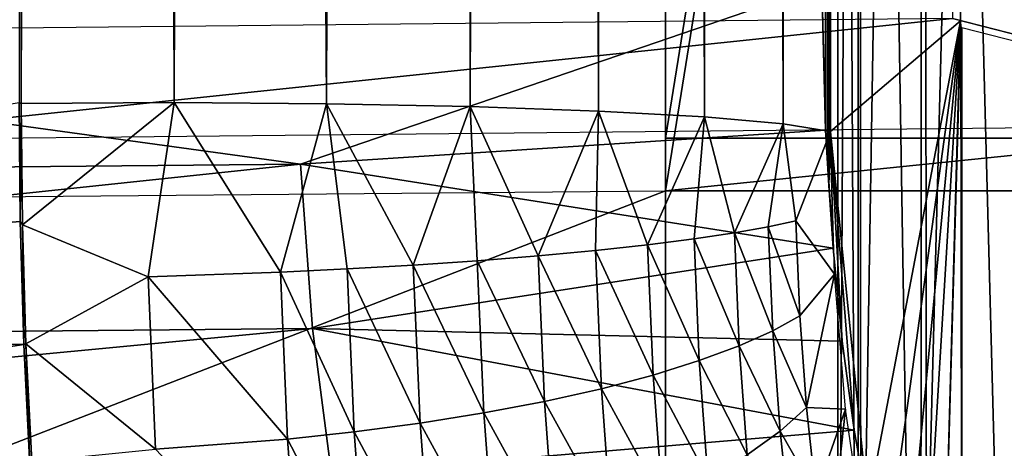
# Model space of a CAD drawing. Units: inches. Extents: x -16.6 to 16.6, y -12.2 to 13.
# Drawn here: x 14.4 to 15.1, y -11.1 to -10.8 of the extents above; entities that cross this region are included whole.
import ezdxf

# ---------------------------------------------------------------- set-up
doc = ezdxf.new("R2010")
doc.units = ezdxf.units.IN
doc.header["$MEASUREMENT"] = 0
for name, color, linetype in [('SEAT-FABRIC', 5, 'Continuous'), ('SEAT-FRAME', 5, 'Continuous'), ('SEAT-GLIDE', 5, 'Continuous')]:
    doc.layers.add(name, color=color, linetype=linetype)

msp = doc.modelspace()

# ---------------------------------------------------------------- linework, layer by layer
at = {"layer": 'SEAT-FABRIC'}
for points in [[(14.96027, -10.87429, 19.59902), (14.9628, 7.56733, 18.62686), (14.91143, 7.53859, 18.71849)], [(14.99486, -10.87987, 19.49267), (14.9628, 7.56733, 18.62686), (14.96027, -10.87429, 19.59902)], [(14.99486, 7.55525, 18.52653), (14.9628, 7.56733, 18.62686), (14.99486, -10.87987, 19.49267)], [(14.99248, -10.87929, 19.50369), (14.99486, 7.55525, 18.52656), (14.98849, 7.5582, 18.55364)], [(14.99248, -10.87929, 19.50369), (14.98849, 7.5582, 18.55364), (14.99119, -10.879, 19.50916)], [(14.99119, -10.879, 19.50916), (14.98849, 7.5582, 18.55364), (14.98849, -10.77359, 19.51436)], [(14.9937, -10.87958, 19.4982), (14.99486, 7.55525, 18.52656), (14.99248, -10.87929, 19.50369)], [(14.99486, -10.87987, 19.4927), (14.99486, 7.55525, 18.52656), (14.9937, -10.87958, 19.4982)], [(15.08955, 7.49688, 18.06648), (14.99486, 7.55525, 18.52656), (15.08955, -10.79921, 19.02534)], [(15.08955, -10.79921, 19.02534), (14.99486, 7.55525, 18.52656), (14.99486, -10.87987, 19.4927)], [(14.90285, -10.86926, 19.69501), (14.91143, 7.53859, 18.71849), (14.84788, 7.4942, 18.79375)], [(14.96027, -10.87429, 19.59902), (14.91143, 7.53859, 18.71849), (14.90285, -10.86926, 19.69501)], [(14.82548, -10.86503, 19.77583), (14.84788, 7.4942, 18.79375), (14.77879, 7.44048, 18.85106)], [(14.90285, -10.86926, 19.69501), (14.84788, 7.4942, 18.79375), (14.82548, -10.86503, 19.77583)], [(14.73203, -10.8618, 19.83743), (14.77879, 7.44048, 18.85106), (14.70546, 7.38002, 18.89394)], [(14.82548, -10.86503, 19.77583), (14.77879, 7.44048, 18.85106), (14.73203, -10.8618, 19.83743)], [(14.73203, -10.8618, 19.83743), (14.70546, 7.38002, 18.89394), (14.6272, -10.85974, 19.87673)], [(14.6272, -10.85974, 19.87673), (14.70546, 7.38002, 18.89394), (14.63111, 7.31696, 18.92312)], [(15.38448, -10.8746, 17.58681), (15.22321, 7.36827, 17.41947), (15.08361, -10.7977, 19.05431)], [(14.6272, -10.85974, 19.87673), (14.63111, 7.31696, 18.92312), (14.55895, 7.25604, 18.93959)], [(14.51625, -10.85895, 19.89174), (14.55895, 7.25604, 18.93959), (14.48864, 7.20305, 18.94501)], [(14.6272, -10.85974, 19.87673), (14.55895, 7.25604, 18.93959), (14.51625, -10.85895, 19.89174)], [(14.51625, -10.85895, 19.89174), (14.48864, 7.20305, 18.94501), (14.451, 7.18328, 18.94338)], [(14.40473, 7.1778, 18.93643), (14.40473, -10.85948, 19.88172), (14.451, 7.18328, 18.94338)], [(14.451, 7.18328, 18.94338), (14.40473, -10.85948, 19.88172), (14.51625, -10.85895, 19.89174)], [(14.40322, 7.09626, 18.94806), (14.40473, -10.85948, 19.88172), (14.40473, 7.1778, 18.93643)], [(14.4031, -10.85906, 19.88966), (14.40473, -10.85948, 19.88172), (14.40322, 7.09626, 18.94806)], [(15.2494, -8.55457, 17.3628), (14.8744, -8.55457, 17.3628), (14.8744, -10.88495, 17.48493)], [(14.8744, -10.88495, 17.48493), (15.2494, -10.88495, 17.48493), (15.2494, -8.55457, 17.3628)], [(14.8744, -10.88495, 17.48493), (14.8744, -8.55457, 17.3628), (14.8744, -10.92318, 16.75553)], [(14.8744, -10.92318, 16.75553), (14.8744, -8.55457, 17.3628), (14.8744, -8.5928, 16.6334)], [(15.2494, -10.92318, 16.75553), (14.8744, -10.92318, 16.75553), (15.2494, -8.5928, 16.6334)], [(15.2494, -8.5928, 16.6334), (14.8744, -10.92318, 16.75553), (14.8744, -8.5928, 16.6334)], [(14.60826, -10.90372, 19.43086), (14.98849, -10.77359, 19.51436), (13.74747, -10.78566, 19.28393)], [(14.99119, -10.879, 19.50916), (14.98849, -10.77359, 19.51436), (14.60826, -10.90372, 19.43086)], [(14.60826, -10.90372, 19.43086), (13.74747, -10.78566, 19.28393), (13.35859, -10.91537, 19.20868)], [(13.97103, -10.80894, 18.8398), (14.23885, -10.88618, 17.36592), (15.08361, -10.7977, 19.05431)], [(15.08361, -10.7977, 19.05431), (14.23885, -10.88618, 17.36592), (15.38448, -10.8746, 17.58681)], [(14.99486, -10.87987, 19.4927), (15.02203, -11.15335, 19.37413), (15.08955, -10.79921, 19.02534)], [(15.08955, -10.79921, 19.02534), (15.02203, -11.15335, 19.37413), (15.03394, -11.20318, 19.31852)], [(15.08955, -10.79921, 19.02534), (15.03394, -11.20318, 19.31852), (15.04715, -11.24401, 19.25604)], [(15.04715, -11.24401, 19.25604), (15.06076, -11.27381, 19.19104), (15.08955, -10.79921, 19.02534)], [(15.08955, -10.79921, 19.02534), (15.06076, -11.27381, 19.19104), (15.07572, -11.29453, 19.11894)], [(15.08955, -10.79921, 19.02534), (15.07572, -11.29453, 19.11894), (15.08968, -10.80175, 19.02482)], [(15.08968, -10.80175, 19.02482), (15.07572, -11.29453, 19.11894), (15.09055, -11.30378, 19.04688)], [(15.08968, -10.80175, 19.02482), (15.09055, -11.30378, 19.04688), (15.09005, -10.80367, 19.02312)], [(15.09005, -10.80367, 19.02312), (15.09055, -11.30378, 19.04688), (15.09055, -10.80446, 19.02071)], [(15.09055, -10.80446, 19.02071), (15.09055, -11.30378, 19.04688), (15.55496, -10.92318, 16.75553)], [(13.34953, -11.03453, 19.70136), (14.40395, -10.94551, 19.89005), (14.4031, -10.85906, 19.88966)], [(14.4031, -10.85906, 19.88966), (14.40395, -10.94551, 19.89005), (14.40473, -10.85948, 19.88172)], [(14.40473, -10.85948, 19.88172), (14.40395, -10.94551, 19.89005), (14.4056, -10.94795, 19.8821)], [(14.40473, -10.85948, 19.88172), (14.4056, -10.94795, 19.8821), (14.51625, -10.85895, 19.89174)], [(14.51625, -10.85895, 19.89174), (14.4056, -10.94795, 19.8821), (14.49727, -10.98596, 19.88955)], [(14.49727, -10.98596, 19.88955), (14.59367, -10.98254, 19.88211), (14.51625, -10.85895, 19.89174)], [(14.51625, -10.85895, 19.89174), (14.59367, -10.98254, 19.88211), (14.6272, -10.85974, 19.87673)], [(14.6272, -10.85974, 19.87673), (14.59367, -10.98254, 19.88211), (14.64242, -10.98017, 19.87103)], [(14.6272, -10.85974, 19.87673), (14.64242, -10.98017, 19.87103), (14.69054, -10.97737, 19.85484)], [(14.6272, -10.85974, 19.87673), (14.69054, -10.97737, 19.85484), (14.73203, -10.8618, 19.83743)], [(14.73203, -10.8618, 19.83743), (14.69054, -10.97737, 19.85484), (14.73723, -10.97417, 19.83362)], [(14.78171, -10.97061, 19.80758), (14.82548, -10.86503, 19.77583), (14.73203, -10.8618, 19.83743)], [(14.73203, -10.8618, 19.83743), (14.73723, -10.97417, 19.83362), (14.78171, -10.97061, 19.80758)], [(14.78171, -10.97061, 19.80758), (14.82331, -10.96673, 19.77704), (14.82548, -10.86503, 19.77583)], [(14.82331, -10.96673, 19.77704), (14.86133, -10.96261, 19.74256), (14.82548, -10.86503, 19.77583)], [(14.86133, -10.96261, 19.74256), (14.90285, -10.86926, 19.69501), (14.82548, -10.86503, 19.77583)], [(14.86133, -10.96261, 19.74256), (14.89523, -10.95832, 19.70477), (14.90285, -10.86926, 19.69501)], [(14.92466, -10.95393, 19.6644), (14.90285, -10.86926, 19.69501), (14.89523, -10.95832, 19.70477)], [(14.92466, -10.95393, 19.6644), (14.96027, -10.87429, 19.59902), (14.90285, -10.86926, 19.69501)], [(14.9494, -10.94951, 19.62218), (14.96027, -10.87429, 19.59902), (14.92466, -10.95393, 19.6644)], [(14.9494, -10.94951, 19.62218), (14.96941, -10.94514, 19.57886), (14.96027, -10.87429, 19.59902)], [(14.96941, -10.94514, 19.57886), (14.99486, -10.87987, 19.49267), (14.96027, -10.87429, 19.59902)], [(14.99119, -10.879, 19.50916), (14.60826, -10.90372, 19.43086), (14.99668, -10.96498, 19.48824)], [(14.9976, -10.98395, 19.48475), (14.99486, -10.87987, 19.49267), (14.96941, -10.94514, 19.57886)], [(14.99119, -10.879, 19.50916), (14.99668, -10.96498, 19.48824), (14.99349, -10.91946, 19.50113)], [(14.99349, -10.91946, 19.50113), (14.99248, -10.87929, 19.50369), (14.99119, -10.879, 19.50916)], [(14.9937, -10.87958, 19.4982), (14.99248, -10.87929, 19.50369), (14.99349, -10.91946, 19.50113)], [(14.99349, -10.91946, 19.50113), (14.99486, -10.87987, 19.4927), (14.9937, -10.87958, 19.4982)], [(14.99349, -10.91946, 19.50113), (14.99668, -10.96498, 19.48824), (14.99486, -10.87987, 19.4927)], [(14.99668, -10.96498, 19.48824), (15.00324, -11.03278, 19.45971), (14.99486, -10.87987, 19.4927)], [(14.99486, -10.87987, 19.4927), (15.00324, -11.03278, 19.45971), (15.01201, -11.09778, 19.42024)], [(14.99486, -10.87987, 19.4927), (15.01201, -11.09778, 19.42024), (15.02203, -11.15335, 19.37413)], [(14.8744, -10.88495, 17.48493), (14.8744, -10.92318, 16.75553), (15.2494, -10.88495, 17.48493)], [(15.2494, -10.88495, 17.48493), (14.8744, -10.92318, 16.75553), (15.2494, -10.92318, 16.75553)], [(13.36619, -11.03531, 19.16893), (14.60826, -10.90372, 19.43086), (13.35859, -10.91537, 19.20868)], [(14.61699, -11.02365, 19.39131), (14.60826, -10.90372, 19.43086), (13.36619, -11.03531, 19.16893)], [(14.99668, -10.96498, 19.48824), (14.60826, -10.90372, 19.43086), (14.61699, -11.02365, 19.39131)], [(13.55638, -11.43409, 16.56034), (13.55638, -10.93478, 16.53418), (14.8744, -10.92318, 16.75553)], [(13.55638, -11.43409, 16.56034), (14.8744, -10.92318, 16.75553), (14.8744, -11.42249, 16.7817)], [(14.8744, -10.92318, 16.75553), (15.55496, -10.92318, 16.75553), (14.8744, -11.42249, 16.7817)], [(14.8744, -11.42249, 16.7817), (15.55496, -10.92318, 16.75553), (15.55496, -11.42249, 16.7817)], [(15.55496, -10.92318, 16.75553), (15.09055, -11.30378, 19.04688), (15.55496, -11.42249, 16.7817)], [(13.34953, -11.03453, 19.70136), (14.40657, -11.03531, 19.88192), (14.40395, -10.94551, 19.89005)], [(14.4056, -10.94795, 19.8821), (14.40395, -10.94551, 19.89005), (14.40657, -11.03531, 19.88192)], [(14.9724, -11.01435, 19.56788), (14.96941, -10.94514, 19.57886), (14.9494, -10.94951, 19.62218)], [(14.9724, -11.01435, 19.56788), (14.9976, -10.98395, 19.48475), (14.96941, -10.94514, 19.57886)], [(14.4056, -10.94795, 19.8821), (14.40657, -11.03531, 19.88192), (14.40817, -11.03489, 19.8741)], [(14.4056, -10.94795, 19.8821), (14.40817, -11.03489, 19.8741), (14.49727, -10.98596, 19.88955)], [(14.92821, -11.03624, 19.65134), (14.92466, -10.95393, 19.6644), (14.89523, -10.95832, 19.70477)], [(14.95268, -11.02529, 19.61016), (14.9494, -10.94951, 19.62218), (14.92466, -10.95393, 19.6644)], [(14.92821, -11.03624, 19.65134), (14.95268, -11.02529, 19.61016), (14.92466, -10.95393, 19.6644)], [(14.9724, -11.01435, 19.56788), (14.9494, -10.94951, 19.62218), (14.95268, -11.02529, 19.61016)], [(14.89906, -11.04704, 19.69069), (14.89523, -10.95832, 19.70477), (14.86133, -10.96261, 19.74256)], [(14.89906, -11.04704, 19.69069), (14.92821, -11.03624, 19.65134), (14.89523, -10.95832, 19.70477)], [(14.99668, -10.96498, 19.48824), (14.61699, -11.02365, 19.39131), (15.00324, -11.03278, 19.45971)], [(14.82766, -11.06748, 19.76105), (14.82331, -10.96673, 19.77704), (14.78171, -10.97061, 19.80758)], [(14.86542, -11.05752, 19.7275), (14.86133, -10.96261, 19.74256), (14.82331, -10.96673, 19.77704)], [(14.82766, -11.06748, 19.76105), (14.86542, -11.05752, 19.7275), (14.82331, -10.96673, 19.77704)], [(14.86542, -11.05752, 19.7275), (14.89906, -11.04704, 19.69069), (14.86133, -10.96261, 19.74256)], [(14.74202, -11.08517, 19.81601), (14.73723, -10.97417, 19.83362), (14.69054, -10.97737, 19.85484)], [(14.78171, -10.97061, 19.80758), (14.73723, -10.97417, 19.83362), (14.78629, -11.07675, 19.79074)], [(14.74202, -11.08517, 19.81601), (14.78629, -11.07675, 19.79074), (14.73723, -10.97417, 19.83362)], [(14.78171, -10.97061, 19.80758), (14.78629, -11.07675, 19.79074), (14.82766, -11.06748, 19.76105)], [(14.49727, -10.98596, 19.88955), (14.59893, -11.10431, 19.86278), (14.59367, -10.98254, 19.88211)], [(14.59367, -10.98254, 19.88211), (14.64755, -11.09903, 19.85216), (14.64242, -10.98017, 19.87103)], [(14.59893, -11.10431, 19.86278), (14.64755, -11.09903, 19.85216), (14.59367, -10.98254, 19.88211)], [(14.69054, -10.97737, 19.85484), (14.64242, -10.98017, 19.87103), (14.69552, -11.09263, 19.83655)], [(14.64755, -11.09903, 19.85216), (14.69552, -11.09263, 19.83655), (14.64242, -10.98017, 19.87103)], [(14.69054, -10.97737, 19.85484), (14.69552, -11.09263, 19.83655), (14.74202, -11.08517, 19.81601)], [(14.49727, -10.98596, 19.88955), (14.40817, -11.03489, 19.8741), (14.50269, -11.11148, 19.86963)], [(14.50269, -11.11148, 19.86963), (14.59893, -11.10431, 19.86278), (14.49727, -10.98596, 19.88955)], [(14.97732, -11.08127, 19.54733), (14.9976, -10.98395, 19.48475), (14.9724, -11.01435, 19.56788)], [(14.97732, -11.08127, 19.54733), (15.00561, -11.08234, 19.45071), (14.9976, -10.98395, 19.48475)], [(14.97732, -11.08127, 19.54733), (14.9724, -11.01435, 19.56788), (14.95268, -11.02529, 19.61016)], [(13.37833, -11.14142, 19.10098), (14.61699, -11.02365, 19.39131), (13.36619, -11.03531, 19.16893)], [(14.63093, -11.12975, 19.32368), (14.61699, -11.02365, 19.39131), (13.37833, -11.14142, 19.10098)], [(15.00324, -11.03278, 19.45971), (14.61699, -11.02365, 19.39131), (15.01201, -11.09778, 19.42024)], [(15.01201, -11.09778, 19.42024), (14.61699, -11.02365, 19.39131), (14.63093, -11.12975, 19.32368)], [(14.95806, -11.09855, 19.58766), (14.95268, -11.02529, 19.61016), (14.92821, -11.03624, 19.65134)], [(14.95806, -11.09855, 19.58766), (14.97732, -11.08127, 19.54733), (14.95268, -11.02529, 19.61016)], [(13.3568, -11.1964, 19.66492), (14.40657, -11.03531, 19.88192), (13.34953, -11.03453, 19.70136)], [(13.3568, -11.1964, 19.66492), (14.411, -11.12378, 19.8649), (14.40657, -11.03531, 19.88192)], [(14.40817, -11.03489, 19.8741), (14.40657, -11.03531, 19.88192), (14.411, -11.12378, 19.8649)], [(14.40817, -11.03489, 19.8741), (14.411, -11.12378, 19.8649), (14.4124, -11.12061, 19.8579)], [(14.40817, -11.03489, 19.8741), (14.4124, -11.12061, 19.8579), (14.50269, -11.11148, 19.86963)], [(14.93406, -11.11583, 19.6269), (14.92821, -11.03624, 19.65134), (14.89906, -11.04704, 19.69069)], [(14.93406, -11.11583, 19.6269), (14.95806, -11.09855, 19.58766), (14.92821, -11.03624, 19.65134)], [(14.90537, -11.13285, 19.66435), (14.89906, -11.04704, 19.69069), (14.86542, -11.05752, 19.7275)], [(14.90537, -11.13285, 19.66435), (14.93406, -11.11583, 19.6269), (14.89906, -11.04704, 19.69069)], [(14.87217, -11.14931, 19.69931), (14.86542, -11.05752, 19.7275), (14.82766, -11.06748, 19.76105)], [(14.87217, -11.14931, 19.69931), (14.90537, -11.13285, 19.66435), (14.86542, -11.05752, 19.7275)], [(14.82766, -11.06748, 19.76105), (14.78629, -11.07675, 19.79074), (14.83482, -11.16493, 19.73113)], [(14.82766, -11.06748, 19.76105), (14.83482, -11.16493, 19.73113), (14.87217, -11.14931, 19.69931)], [(14.79383, -11.17943, 19.75921), (14.78629, -11.07675, 19.79074), (14.74202, -11.08517, 19.81601)], [(14.79383, -11.17943, 19.75921), (14.83482, -11.16493, 19.73113), (14.78629, -11.07675, 19.79074)], [(14.98403, -11.14423, 19.51779), (14.97732, -11.08127, 19.54733), (14.95806, -11.09855, 19.58766)], [(14.98403, -11.14423, 19.51779), (15.00561, -11.08234, 19.45071), (14.97732, -11.08127, 19.54733)], [(14.99249, -11.20264, 19.47949), (15.00561, -11.08234, 19.45071), (14.98403, -11.14423, 19.51779)], [(15.01836, -11.16833, 19.39285), (15.00561, -11.08234, 19.45071), (14.99249, -11.20264, 19.47949)], [(14.74202, -11.08517, 19.81601), (14.69552, -11.09263, 19.83655), (14.74991, -11.19256, 19.78304)], [(14.74202, -11.08517, 19.81601), (14.74991, -11.19256, 19.78304), (14.79383, -11.17943, 19.75921)], [(15.01201, -11.09778, 19.42024), (14.63093, -11.12975, 19.32368), (15.02203, -11.15335, 19.37413)], [(14.64755, -11.09903, 19.85216), (14.70371, -11.20413, 19.80232), (14.69552, -11.09263, 19.83655)], [(14.70371, -11.20413, 19.80232), (14.74991, -11.19256, 19.78304), (14.69552, -11.09263, 19.83655)], [(14.50269, -11.11148, 19.86963), (14.60758, -11.22212, 19.82662), (14.59893, -11.10431, 19.86278)], [(14.59893, -11.10431, 19.86278), (14.656, -11.21401, 19.81686), (14.64755, -11.09903, 19.85216)], [(14.60758, -11.22212, 19.82662), (14.656, -11.21401, 19.81686), (14.59893, -11.10431, 19.86278)], [(14.656, -11.21401, 19.81686), (14.70371, -11.20413, 19.80232), (14.64755, -11.09903, 19.85216)], [(14.96541, -11.16752, 19.5553), (14.95806, -11.09855, 19.58766), (14.93406, -11.11583, 19.6269)], [(14.96541, -11.16752, 19.5553), (14.98403, -11.14423, 19.51779), (14.95806, -11.09855, 19.58766)]]:
    msp.add_3dface(points, dxfattribs=at)
at = {"layer": 'SEAT-FRAME'}
for points in [[(15.13636, -8.48681, 20.52696), (15.06472, -11.22541, 0.58885), (15.06189, -8.6043, 20.54243)], [(15.13636, -8.48681, 20.52696), (15.14084, -11.10814, 0.57341), (15.06472, -11.22541, 0.58885)], [(15.06189, -8.6043, 20.54243), (15.01697, -11.35659, 0.60612), (15.01567, -8.73527, 20.55967)], [(15.06189, -8.6043, 20.54243), (15.06472, -11.22541, 0.58885), (15.01697, -11.35659, 0.60612)], [(15.01567, -8.73527, 20.55967), (15.00002, -11.49504, 0.62435), (15, -8.87316, 20.57783)], [(15.01567, -8.73527, 20.55967), (15.01697, -11.35659, 0.60612), (15.00002, -11.49504, 0.62435)], [(15, -8.87316, 20.57783), (15.00002, -11.49504, 0.62435), (15.01473, -11.63374, 0.64261)], [(15, -8.87316, 20.57783), (15.01473, -11.63374, 0.64261), (15.01567, -9.01105, 20.59598)], [(15.01567, -9.01105, 20.59598), (15.01473, -11.63374, 0.64261), (15.06035, -11.76566, 0.65997)], [(15.01567, -9.01105, 20.59598), (15.06035, -11.76566, 0.65997), (15.06189, -9.14202, 20.61322)], [(15.06189, -9.14202, 20.61322), (15.06035, -11.76566, 0.65997), (15.13458, -11.88413, 0.67557)], [(15.06189, -9.14202, 20.61322), (15.13458, -11.88413, 0.67557), (15.13636, -9.25951, 20.62869)], [(15.14084, -11.10814, 0.57341), (15.17882, -11.19493, 0.58484), (15.06472, -11.22541, 0.58885)]]:
    msp.add_3dface(points, dxfattribs=at)
at = {"layer": 'SEAT-GLIDE'}
for points in [[(15.14334, -11.10513, 0.57301), (15.10536, -11.22438, 0.05843), (15.06629, -11.22227, 0.58844)], [(15.06629, -11.22227, 0.58844), (15.24817, -11.27962, 0.59599), (15.14334, -11.10513, 0.57301)], [(15.14334, -11.10513, 0.57301), (15.18306, -11.129, 0.05719), (15.10536, -11.22438, 0.05843)]]:
    msp.add_3dface(points, dxfattribs=at)

doc.saveas('drawing.dxf')
